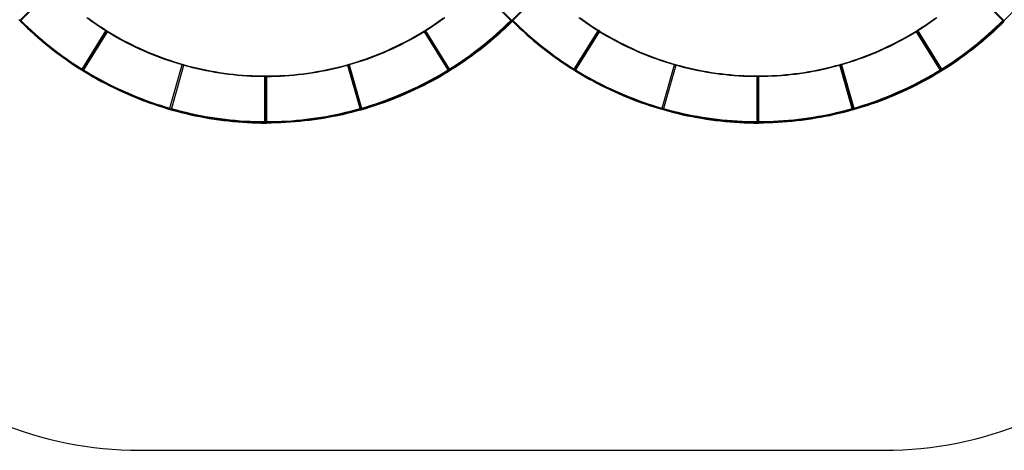
# Model space of a CAD drawing. Units: millimetres. Extents: x -5426 to 416648, y -3372 to 7240.
# Drawn here: x -2702 to 2603, y 150 to 2469 of the extents above; entities that cross this region are included whole.
import ezdxf

# ---------------------------------------------------------------- set-up
doc = ezdxf.new("R2010")
doc.units = ezdxf.units.MM
doc.layers.add('Opvangzone', color=7, linetype='Continuous', true_color=0x00a19a)
doc.layers.add('Toestel 2D', color=7, linetype='Continuous', lineweight=20)

# ---------------------------------------------------------------- blocks, each defined once
blk = doc.blocks.new('2223_')
at = {"color": 7, "linetype": 'Continuous', "lineweight": 25}
for p, q in [((10794, 21719.6), (10794, 21725.7)), ((10798, 21716.1), (10794, 21720)), ((10794, 21720), (10794, 21719.9)), ((10794, 21720), (11095.6, 21720)), ((10794, 21719.6), (10794, 21719.1)), ((10794, 21719.1), (10794, 21718.2)), ((10794, 21719.1), (10794, 21719.1)), ((10794, 21718.2), (10794, 21718.2)), ((10794, 21715.1), (10794, 21715.1)), ((10794, 21710.7), (10794, 21710.4)), ((10794, 21710.4), (10794, 21710.4)), ((11091.6, 21716), (10798, 21716.1)), ((10843.6, 21291.5), (11087, 21348.7)), ((11087.2, 21348.7), (10843.6, 21291.5)), ((10846.6, 21296.4), (11082.4, 21351.7)), ((11084, 21343.9), (10848.4, 21288.6)), ((11087.2, 21348.7), (11082.4, 21351.7)), ((11084, 21343.9), (11087, 21348.7)), ((11087.1, 21348.1), (11087.2, 21348.1)), ((11087.2, 21348.7), (11087.2, 21348.1)), ((10846.6, 21296.4), (10843.6, 21291.5)), ((10843.6, 21291.5), (10848.4, 21288.6)), ((10843.6, 21291.5), (10843.6, 21291)), ((11032.3, 20813.5), (11243.7, 20931.2)), ((11247.6, 20924.3), (11036.1, 20806.6)), ((11243.7, 20931.2), (11249.2, 20929.6)), ((11247.6, 20924.3), (11249.1, 20929.6)), ((11249.2, 20929.6), (11249.2, 20929.6)), ((11249.2, 20929.6), (11249.2, 20929.6)), ((11253.1, 20922.9), (11253.1, 20922.7)), ((11030.7, 20808.1), (11036.1, 20806.6)), ((11030.7, 20808.1), (11030.7, 20807.6)), ((11030.7, 20808.1), (11030.7, 20808.1)), ((11030.8, 20808.1), (11032.3, 20813.5)), ((11343.1, 20400.1), (11514.2, 20571.2)), ((11343.1, 20394.3), (11519.9, 20571.1)), ((11519.9, 20565.5), (11348.8, 20394.4)), ((11514.2, 20571.2), (11519.9, 20571.1)), ((11519.9, 20565.5), (11519.9, 20571.1)), ((11327.1, 20410), (11343.1, 20393.8)), ((11343, 20389.2), (11345.3, 20391.6)), ((11343, 20389.3), (11345.3, 20391.6)), ((11343, 20389.2), (11343, 20389.3)), ((11343.1, 20394.3), (11343.1, 20400.1)), ((11343.1, 20394.3), (11348.8, 20394.4)), ((11343.1, 20394.3), (11343.1, 20393.8)), ((11343.1, 20393.8), (11343.1, 20393.8)), ((11343.1, 20393.7), (11343.1, 20393.8)), ((11343.1, 20393.7), (11343.1, 20393.7)), ((11343.3, 20388.9), (11345.6, 20391.2)), ((11343.3, 20388.9), (11343.3, 20388.9)), ((11755.4, 20087.4), (11873.1, 20298.9)), ((11756.9, 20081.9), (11878.5, 20300.4)), ((11880.1, 20295), (11762.3, 20083.6)), ((11873.1, 20298.9), (11878.5, 20300.4)), ((11880.1, 20295), (11878.5, 20300.4)), ((12237.5, 19899.7), (12292.8, 20135.3)), ((12240.4, 19894.8), (12297.6, 20138.4)), ((12297.6, 20138.2), (12240.4, 19894.8)), ((12300.6, 20133.6), (12245.3, 19897.9)), ((12292.8, 20135.3), (12297.6, 20138.2)), ((12297.6, 20138.4), (12300.6, 20133.6)), ((12665, 19849.3), (12665, 20142.8)), ((12669, 20146.8), (12669, 19845.2)), ((11756.9, 20081.9), (11755.4, 20087.4)), ((11756.9, 20081.9), (11762.3, 20083.6)), ((11756.9, 20081.9), (11756.9, 20081.4)), ((12240.4, 19894.8), (12237.5, 19899.7)), ((12240.4, 19894.8), (12245.3, 19897.9)), ((12240.4, 19894.3), (12240.4, 19894.8)), ((12661.8, 19842.9), (12647.4, 19844.7)), ((12665.1, 19844.7), (12664.6, 19844.6)), ((12664.6, 19844.6), (12664.6, 19844.7)), ((12664.8, 19844.6), (12664.8, 19842.6)), ((12664.8, 19842.6), (12665, 19844.6)), ((12665, 19849.3), (12669, 19845.2)), ((12667.6, 19843), (12667.6, 19844.7)), ((12667.6, 19843), (12667.6, 19842.9)), ((12673, 19841.3), (12669, 19845.3)), ((12669, 19845.3), (12970.6, 19845.3)), ((12669, 19845.1), (12669, 19845.2)), ((12669, 19844.8), (12669, 19845.1)), ((12669, 19844.8), (12669, 19844.4)), ((12669, 19844.4), (12669, 19843.4)), ((12669, 19844.4), (12669, 19844.4)), ((12669, 19843.4), (12669, 19843.4)), ((12966.6, 19841.3), (12673, 19841.3)), ((12664.6, 19839.9), (12664.6, 19840)), ((12669, 19840.4), (12669, 19840.3)), ((12669, 19836), (12669, 19835.7)), ((12669, 19835.7), (12669, 19835.7)), ((12962.2, 19474), (12718.6, 19416.8)), ((12718.6, 19416.8), (12962, 19473.9)), ((12721.6, 19421.7), (12957.4, 19477)), ((12959, 19469.2), (12723.4, 19413.9)), ((12962.2, 19474), (12957.4, 19477)), ((12959, 19469.2), (12962, 19473.9)), ((12962.1, 19473.4), (12962.2, 19473.4)), ((12962.2, 19474), (12962.2, 19473.4)), ((12907.3, 18938.8), (13118.7, 19056.5)), ((13122.6, 19049.6), (12911.1, 18931.9)), ((13118.7, 19056.5), (13124.2, 19054.9)), ((13122.6, 19049.6), (13124.1, 19054.9)), ((13124.2, 19054.9), (13124.2, 19054.9)), ((13124.2, 19054.9), (13124.2, 19054.9)), ((12905.7, 18933.4), (12907.3, 18938.8)), ((12905.7, 18933.4), (12911.1, 18931.9)), ((12905.7, 18933.4), (12905.7, 18932.8)), ((12905.7, 18933.4), (12905.7, 18933.4)), ((13218.1, 18525.3), (13389.2, 18696.4)), ((13394.9, 18696.3), (13218.1, 18519.6)), ((13394.9, 18690.8), (13223.7, 18519.7)), ((13389.2, 18696.4), (13394.9, 18696.3)), ((13394.9, 18690.8), (13394.9, 18696.3)), ((13202.1, 18535.3), (13218.1, 18519)), ((13217.9, 18514.5), (13220.3, 18516.8)), ((13217.9, 18514.5), (13220.3, 18516.8)), ((13217.9, 18514.5), (13217.9, 18514.5)), ((13218.1, 18519.6), (13218.1, 18525.3)), ((13218.1, 18519.6), (13223.7, 18519.7)), ((13218.1, 18519.6), (13218.1, 18519.1)), ((13218.1, 18519), (13218.1, 18519)), ((13218.1, 18519), (13218.1, 18519)), ((13218.1, 18519), (13218.1, 18519)), ((13218.3, 18514.2), (13220.6, 18516.5)), ((13218.3, 18514.2), (13218.3, 18514.1)), ((13630.3, 18212.7), (13748, 18424.1)), ((13631.9, 18207.2), (13753.5, 18425.6)), ((13755, 18420.2), (13637.3, 18208.8)), ((13748, 18424.1), (13753.5, 18425.6)), ((13755, 18420.2), (13753.5, 18425.6)), ((14112.4, 18024.9), (14167.7, 18260.5)), ((14115.4, 18020.1), (14172.6, 18263.6)), ((14172.6, 18263.4), (14115.4, 18020.1)), ((14175.6, 18258.9), (14120.2, 18023.1)), ((14167.7, 18260.5), (14172.6, 18263.4)), ((14172.6, 18263.6), (14175.6, 18258.9)), ((14200.3, 18258), (14197.2, 18258)), ((14539.9, 17974.5), (14539.9, 18268.1)), ((14543.9, 18272), (14543.9, 17970.4)), ((13631.9, 18207.2), (13630.3, 18212.7)), ((14115.4, 18020.1), (14112.4, 18024.9)), ((14115.4, 18020.1), (14120.2, 18023.1)), ((14115.4, 18019.5), (14115.4, 18020.1)), ((14543.9, 17969.6), (15043.9, 17969.6))]:
    blk.add_line(p, q, dxfattribs=at)
at = {"color": 8, "linetype": 'Continuous', "lineweight": 25}
blk.add_line((11253.1, 20922.9), (11253, 20922.9), dxfattribs=at)
at = {"color": 7, "linetype": 'Continuous', "lineweight": 25, "flags": 128}
for points in [[(10843.6, 21291.5), (10837.6, 21317.9), (10832, 21344.3), (10826.8, 21370.8), (10821.9, 21397.4), (10817.5, 21424), (10813.4, 21450.7), (10809.7, 21477.5), (10806.4, 21504.3), (10803.5, 21531.2), (10801, 21558.1), (10798.8, 21585), (10797.1, 21612), (10795.7, 21639), (10794.8, 21666), (10794.2, 21693), (10794, 21720)], [(10794, 21719.1), (10794.2, 21692.4), (10794.8, 21665.4), (10795.7, 21638.4), (10797.1, 21611.4), (10798.8, 21584.5), (10801, 21557.5), (10803.5, 21530.6), (10806.4, 21503.8), (10809.7, 21477), (10813.4, 21450.2), (10817.5, 21423.5), (10821.9, 21396.8), (10826.8, 21370.3), (10832, 21343.8), (10837.6, 21317.3), (10843.6, 21291)], [(10794, 21715.1), (10794.2, 21689.4), (10794.8, 21663.6), (10795.8, 21637.9), (10797.1, 21612.1), (10798.7, 21586.4), (10800.7, 21560.8), (10803.1, 21535.1), (10805.8, 21509.5), (10808.8, 21483.9), (10812.2, 21458.4), (10816, 21432.9), (10820.1, 21407.5), (10824.6, 21382.1), (10829.4, 21356.8), (10834.5, 21331.6), (10840, 21306.4), (10845.9, 21281.3), (10852.1, 21256.3), (10858.6, 21231.4), (10865.5, 21206.6), (10872.7, 21181.9), (10880.3, 21157.3), (10888.1, 21132.7), (10896.4, 21108.3), (10904.9, 21084), (10913.8, 21059.9), (10923.1, 21035.8), (10932.6, 21011.9), (10942.5, 20988.1), (10952.7, 20964.5), (10963.3, 20941), (10974.1, 20917.6), (10985.3, 20894.4), (10996.8, 20871.4), (11008.6, 20848.5), (11020.7, 20825.7), (11030.7, 20807.5)], [(10794, 21715.1), (10794.2, 21689.3), (10794.8, 21663.6), (10795.8, 21637.8), (10797.1, 21612.1), (10798.7, 21586.4), (10800.7, 21560.7), (10803.1, 21535.1), (10805.8, 21509.5), (10808.8, 21483.9), (10812.2, 21458.4), (10816, 21432.9), (10820.1, 21407.4), (10824.6, 21382.1), (10829.4, 21356.8), (10834.5, 21331.5), (10840, 21306.4), (10845.9, 21281.3), (10852.1, 21256.3), (10858.6, 21231.4), (10865.5, 21206.6), (10872.7, 21181.8), (10880.3, 21157.2), (10888.1, 21132.7), (10896.4, 21108.3), (10904.9, 21084), (10913.8, 21059.8), (10923.1, 21035.8), (10932.6, 21011.9), (10942.5, 20988.1), (10952.7, 20964.4), (10963.3, 20940.9), (10974.1, 20917.6), (10985.3, 20894.4), (10996.8, 20871.3), (11008.6, 20848.4), (11020.7, 20825.7), (11033.1, 20803.1), (11045.9, 20780.8), (11058.9, 20758.5), (11072.3, 20736.5), (11085.9, 20714.7), (11099.9, 20693), (11114.1, 20671.6), (11128.7, 20650.3), (11143.5, 20629.3), (11158.6, 20608.4), (11174.1, 20587.8), (11189.7, 20567.3), (11205.7, 20547.1), (11222, 20527.1), (11238.5, 20507.4), (11255.3, 20487.8), (11272.3, 20468.5), (11289.6, 20449.5), (11307.2, 20430.6), (11325, 20412.1), (11343.1, 20393.7)], [(10794, 21710.4), (10794.2, 21684.7), (10794.8, 21658.9), (10795.8, 21633.2), (10797.1, 21607.5), (10798.7, 21581.8), (10800.7, 21556.1), (10803.1, 21530.5), (10805.8, 21504.9), (10808.8, 21479.3), (10812.2, 21453.8), (10816, 21428.3), (10820.1, 21402.9), (10824.6, 21377.5), (10829.4, 21352.2), (10834.5, 21327), (10840, 21301.8), (10845.9, 21276.7), (10852.1, 21251.7), (10858.6, 21226.8), (10865.5, 21202), (10872.7, 21177.3), (10880.2, 21152.7), (10888.1, 21128.1), (10896.3, 21103.7), (10904.9, 21079.5), (10913.8, 21055.3), (10923, 21031.2), (10932.6, 21007.3), (10942.5, 20983.6), (10952.7, 20959.9), (10963.2, 20936.4), (10974, 20913.1), (10985.2, 20889.9), (10996.7, 20866.8), (11008.5, 20843.9), (11020.6, 20821.2), (11033.1, 20798.6), (11045.8, 20776.3), (11058.8, 20754.1), (11072.2, 20732), (11085.8, 20710.2), (11099.8, 20688.5), (11114, 20667.1), (11128.6, 20645.8), (11143.4, 20624.8), (11158.5, 20603.9), (11173.9, 20583.3), (11189.6, 20562.9), (11205.6, 20542.7), (11221.8, 20522.7), (11238.3, 20502.9), (11255.1, 20483.4), (11272.2, 20464.1), (11289.5, 20445), (11307, 20426.2), (11324.9, 20407.6), (11343, 20389.3)], [(10794, 21710.4), (10794.2, 21684.6), (10794.8, 21658.9), (10795.8, 21633.2), (10797.1, 21607.4), (10798.7, 21581.7), (10800.7, 21556.1), (10803.1, 21530.4), (10805.8, 21504.8), (10808.8, 21479.2), (10812.2, 21453.7), (10816, 21428.2), (10820.1, 21402.8), (10824.6, 21377.5), (10829.4, 21352.2), (10834.5, 21326.9), (10840, 21301.8), (10845.9, 21276.7), (10852.1, 21251.7), (10858.6, 21226.8), (10865.5, 21202), (10872.7, 21177.2), (10880.2, 21152.6), (10888.1, 21128.1), (10896.3, 21103.7), (10904.9, 21079.4), (10913.8, 21055.2), (10923, 21031.2), (10932.6, 21007.3), (10942.5, 20983.5), (10952.7, 20959.9), (10963.2, 20936.4), (10974, 20913), (10985.2, 20889.8), (10996.7, 20866.8), (11008.5, 20843.9), (11020.6, 20821.1), (11033.1, 20798.6), (11045.8, 20776.2), (11058.8, 20754), (11072.2, 20732), (11085.8, 20710.1), (11099.8, 20688.5), (11114, 20667), (11128.6, 20645.8), (11143.4, 20624.7), (11158.5, 20603.9), (11173.9, 20583.2), (11189.6, 20562.8), (11205.6, 20542.6), (11221.8, 20522.6), (11238.3, 20502.9), (11255.1, 20483.3), (11272.2, 20464), (11289.5, 20445), (11307, 20426.1), (11324.9, 20407.5), (11343, 20389.2)], [(10798, 21716.1), (10798.2, 21689.6), (10798.8, 21663.1), (10799.8, 21636.7), (10801.2, 21610.3), (10802.9, 21583.9), (10805.1, 21557.5), (10807.5, 21531.2), (10810.4, 21504.8), (10813.6, 21478.6), (10817.2, 21452.4), (10821.2, 21426.2), (10825.5, 21400.1), (10830.2, 21374.1), (10835.3, 21348.1), (10840.8, 21322.2), (10846.6, 21296.4)], [(11082.4, 21351.7), (11078.9, 21366.9), (11075.6, 21382.1), (11072.5, 21397.4), (11069.5, 21412.7), (11066.6, 21428), (11063.9, 21443.3), (11061.4, 21458.7), (11058.9, 21474.1)], [(11063.6, 21470), (11066, 21454.8), (11068.6, 21439.5), (11071.4, 21424.3), (11074.2, 21409.1), (11077.2, 21394), (11080.4, 21378.9), (11083.7, 21363.8), (11087.2, 21348.7)], [(11243.7, 20931.2), (11232, 20952.9), (11220.5, 20974.7), (11209.4, 20996.8), (11198.6, 21018.9), (11188.2, 21041.3), (11178.1, 21063.8), (11168.3, 21086.4), (11158.9, 21109.2), (11149.8, 21132.1), (11141.1, 21155.2), (11132.7, 21178.4), (11124.7, 21201.7), (11117, 21225.1), (11109.7, 21248.7), (11102.7, 21272.3), (11096.1, 21296.1), (11089.9, 21320), (11084, 21343.9)], [(11087, 21348.7), (11092.9, 21324.3), (11099.2, 21300.1), (11105.8, 21275.9), (11112.9, 21251.9), (11120.3, 21228), (11128, 21204.2), (11136.2, 21180.5), (11144.7, 21156.9), (11153.5, 21133.5), (11162.7, 21110.2), (11172.3, 21087.1), (11182.2, 21064.1), (11192.5, 21041.3), (11203.2, 21018.6), (11214.2, 20996.1), (11225.5, 20973.8), (11237.2, 20951.6), (11249.2, 20929.6)], [(11030.7, 20808), (11018.2, 20830.8), (11006.1, 20853.8), (10994.2, 20877), (10982.7, 20900.3), (10971.5, 20923.7), (10960.6, 20947.4), (10950, 20971.1), (10939.8, 20995), (10929.9, 21019.1), (10920.4, 21043.3), (10911.2, 21067.6), (10902.3, 21092), (10893.7, 21116.6), (10885.5, 21141.3), (10877.7, 21166.1), (10870.2, 21191), (10863, 21216), (10856.2, 21241.1), (10849.7, 21266.3), (10843.6, 21291.5)], [(10843.6, 21291), (10849.7, 21265.7), (10856.2, 21240.5), (10863, 21215.4), (10870.2, 21190.4), (10877.7, 21165.5), (10885.5, 21140.7), (10893.7, 21116.1), (10902.3, 21091.5), (10911.2, 21067.1), (10920.4, 21042.7), (10929.9, 21018.6), (10939.8, 20994.5), (10950, 20970.6), (10960.6, 20946.8), (10971.5, 20923.2), (10982.7, 20899.7), (10994.2, 20876.4), (11006.1, 20853.3), (11018.2, 20830.3), (11030.7, 20807.5)], [(10848.4, 21288.6), (10854.8, 21262.5), (10861.6, 21236.5), (10868.7, 21210.5), (10876.2, 21184.7), (10884.1, 21159), (10892.3, 21133.4), (10901, 21107.9), (10909.9, 21082.6), (10919.3, 21057.3), (10929, 21032.3), (10939.1, 21007.3), (10949.5, 20982.5), (10960.3, 20957.9), (10971.4, 20933.4), (10982.9, 20909.1), (10994.7, 20884.9), (11006.9, 20861), (11019.4, 20837.2), (11032.3, 20813.5)], [(11514.2, 20571.2), (11497, 20588.8), (11480, 20606.6), (11463.3, 20624.8), (11446.8, 20643.1), (11430.6, 20661.8), (11414.8, 20680.6), (11399.2, 20699.7), (11383.9, 20719.1), (11368.9, 20738.6), (11354.1, 20758.4), (11339.7, 20778.4), (11325.6, 20798.7), (11311.8, 20819.1), (11298.4, 20839.8), (11285.2, 20860.6), (11272.3, 20881.6), (11259.8, 20902.9), (11247.6, 20924.3)], [(11249.1, 20929.7), (11261.5, 20907.9), (11274.2, 20886.3), (11287.2, 20864.9), (11300.5, 20843.7), (11314.2, 20822.7), (11328.2, 20802), (11342.5, 20781.4), (11357.1, 20761.1), (11372, 20741), (11387.3, 20721.1), (11402.8, 20701.5), (11418.7, 20682.1), (11434.8, 20662.9), (11451.3, 20644.1), (11468, 20625.4), (11485, 20607), (11502.3, 20588.9), (11519.9, 20571.1)], [(11343.1, 20394.3), (11324.8, 20412.9), (11306.8, 20431.6), (11289.1, 20450.6), (11271.6, 20469.9), (11254.4, 20489.4), (11237.5, 20509.1), (11220.8, 20529.1), (11204.4, 20549.3), (11188.3, 20569.7), (11172.5, 20590.4), (11157, 20611.2), (11141.8, 20632.3), (11126.8, 20653.6), (11112.2, 20675.1), (11097.8, 20696.8), (11083.8, 20718.7), (11070.1, 20740.7), (11056.6, 20763), (11043.5, 20785.5), (11030.7, 20808.1)], [(11030.7, 20807.6), (11043.5, 20784.9), (11056.6, 20762.5), (11070.1, 20740.2), (11083.8, 20718.1), (11097.8, 20696.2), (11112.2, 20674.5), (11126.8, 20653), (11141.8, 20631.8), (11157, 20610.7), (11172.5, 20589.8), (11188.3, 20569.2), (11204.4, 20548.8), (11220.8, 20528.6), (11237.5, 20508.6), (11254.4, 20488.8), (11271.6, 20469.3), (11289.1, 20450.1), (11306.8, 20431.1), (11324.8, 20412.3), (11343.1, 20393.8)], [(11036.1, 20806.6), (11049.4, 20783.2), (11063.1, 20760.1), (11077, 20737.1), (11091.3, 20714.3), (11106, 20691.7), (11120.9, 20669.4), (11136.2, 20647.2), (11151.8, 20625.3), (11167.7, 20603.6), (11183.9, 20582.1), (11200.4, 20560.9), (11217.2, 20539.9), (11234.3, 20519.2), (11251.7, 20498.7), (11269.4, 20478.4), (11287.4, 20458.4), (11305.7, 20438.7), (11324.3, 20419.3), (11343.1, 20400.1)], [(11519.9, 20571.1), (11537.7, 20553.5), (11555.8, 20536.2), (11574.2, 20519.2), (11592.9, 20502.5), (11611.8, 20486), (11630.9, 20469.9), (11650.3, 20454.1), (11669.9, 20438.5), (11689.8, 20423.3), (11709.9, 20408.3), (11730.2, 20393.7), (11750.8, 20379.4), (11771.6, 20365.4), (11792.5, 20351.7), (11813.7, 20338.4), (11835.1, 20325.4), (11856.7, 20312.7), (11878.5, 20300.4)], [(11873.1, 20298.9), (11851.6, 20311.1), (11830.4, 20323.6), (11809.4, 20336.5), (11788.5, 20349.6), (11767.9, 20363.1), (11747.4, 20376.9), (11727.2, 20391), (11707.2, 20405.4), (11687.4, 20420.1), (11667.8, 20435.1), (11648.5, 20450.4), (11629.4, 20466), (11610.5, 20481.9), (11591.9, 20498.1), (11573.5, 20514.5), (11555.4, 20531.2), (11537.5, 20548.2), (11519.9, 20565.5)], [(11756.9, 20081.9), (11734.3, 20094.8), (11711.8, 20107.9), (11689.5, 20121.3), (11667.5, 20135), (11645.6, 20149.1), (11623.9, 20163.4), (11602.4, 20178.1), (11581.1, 20193), (11560, 20208.2), (11539.2, 20223.8), (11518.5, 20239.6), (11498.1, 20255.7), (11477.9, 20272.1), (11457.9, 20288.7), (11438.2, 20305.7), (11418.7, 20322.9), (11399.4, 20340.3), (11380.4, 20358.1), (11361.6, 20376.1), (11343.1, 20394.3)], [(12664.6, 19844.7), (12638.9, 19844.9), (12613.1, 19845.5), (12587.4, 19846.4), (12561.6, 19847.7), (12535.9, 19849.4), (12510.3, 19851.4), (12484.6, 19853.7), (12459, 19856.4), (12433.4, 19859.5), (12407.9, 19862.9), (12382.4, 19866.7), (12357, 19870.8), (12331.6, 19875.2), (12306.3, 19880.1), (12281.1, 19885.2), (12255.9, 19890.7), (12230.8, 19896.6), (12205.8, 19902.7), (12180.9, 19909.3), (12156.1, 19916.2), (12131.3, 19923.4), (12106.7, 19930.9), (12082.2, 19938.8), (12057.8, 19947), (12033.5, 19955.6), (12009.3, 19964.5), (11985.3, 19973.7), (11961.3, 19983.3), (11937.5, 19993.2), (11913.9, 20003.4), (11890.4, 20013.9), (11867, 20024.8), (11843.8, 20036), (11820.8, 20047.4), (11797.9, 20059.3), (11775.1, 20071.4), (11752.6, 20083.8), (11730.2, 20096.5), (11708, 20109.6), (11686, 20122.9), (11664.1, 20136.6), (11642.5, 20150.6), (11621, 20164.8), (11599.8, 20179.3), (11578.7, 20194.2), (11557.8, 20209.3), (11537.2, 20224.7), (11516.8, 20240.4), (11496.6, 20256.4), (11476.6, 20272.6), (11456.8, 20289.1), (11437.3, 20305.9), (11418, 20323), (11398.9, 20340.3), (11380.1, 20357.8), (11361.5, 20375.7), (11343.1, 20393.8)], [(11343.1, 20393.8), (11361.6, 20375.5), (11380.4, 20357.5), (11399.4, 20339.8), (11418.7, 20322.3), (11438.2, 20305.1), (11457.9, 20288.2), (11477.9, 20271.5), (11498.1, 20255.1), (11518.5, 20239), (11539.2, 20223.2), (11560, 20207.7), (11581.1, 20192.5), (11602.4, 20177.5), (11623.9, 20162.9), (11645.6, 20148.5), (11667.5, 20134.5), (11689.5, 20120.8), (11711.8, 20107.3), (11734.3, 20094.2), (11756.9, 20081.4)], [(12664.6, 19844.6), (12638.9, 19844.8), (12613.1, 19845.4), (12587.4, 19846.4), (12561.6, 19847.7), (12535.9, 19849.3), (12510.3, 19851.3), (12484.6, 19853.7), (12459, 19856.4), (12433.4, 19859.5), (12407.9, 19862.9), (12382.4, 19866.6), (12357, 19870.7), (12331.6, 19875.2), (12306.3, 19880), (12281.1, 19885.2), (12255.9, 19890.7), (12230.8, 19896.5), (12205.8, 19902.7), (12180.9, 19909.2), (12156.1, 19916.1), (12131.3, 19923.3), (12106.7, 19930.9), (12082.2, 19938.8), (12057.8, 19947), (12033.5, 19955.6), (12009.3, 19964.5), (11985.3, 19973.7), (11961.3, 19983.2), (11937.5, 19993.1), (11913.9, 20003.3), (11890.4, 20013.9), (11867, 20024.7), (11843.8, 20035.9), (11820.8, 20047.4), (11797.9, 20059.2), (11775.1, 20071.3), (11752.6, 20083.8), (11730.2, 20096.5), (11708, 20109.6), (11686, 20122.9), (11664.1, 20136.6), (11642.5, 20150.5), (11621, 20164.8), (11599.8, 20179.3), (11578.7, 20194.1), (11557.8, 20209.3), (11537.2, 20224.7), (11516.8, 20240.3), (11496.6, 20256.3), (11476.6, 20272.6), (11456.8, 20289.1), (11437.3, 20305.9), (11418, 20322.9), (11398.9, 20340.2), (11380.1, 20357.8), (11361.5, 20375.6), (11343.1, 20393.7)], [(12664.6, 19840), (12638.9, 19840.2), (12613.1, 19840.8), (12587.4, 19841.7), (12561.7, 19843), (12536, 19844.7), (12510.3, 19846.7), (12484.6, 19849), (12459, 19851.8), (12433.5, 19854.8), (12407.9, 19858.2), (12382.4, 19862), (12357, 19866.1), (12331.7, 19870.6), (12306.4, 19875.4), (12281.1, 19880.5), (12256, 19886), (12230.9, 19891.9), (12205.9, 19898), (12181, 19904.6), (12156.1, 19911.5), (12131.4, 19918.7), (12106.8, 19926.2), (12082.3, 19934.1), (12057.9, 19942.3), (12033.6, 19950.9), (12009.4, 19959.8), (11985.4, 19969), (11961.4, 19978.6), (11937.7, 19988.4), (11914, 19998.6), (11890.5, 20009.2), (11867.2, 20020), (11844, 20031.2), (11820.9, 20042.7), (11798, 20054.5), (11775.3, 20066.6), (11752.7, 20079), (11730.3, 20091.8), (11708.1, 20104.8), (11686.1, 20118.2), (11664.3, 20131.8), (11642.6, 20145.8), (11621.2, 20160), (11599.9, 20174.6), (11578.9, 20189.4), (11558, 20204.5), (11537.4, 20219.9), (11516.9, 20235.6), (11496.7, 20251.5), (11476.7, 20267.8), (11457, 20284.3), (11437.4, 20301.1), (11418.1, 20318.1), (11399.1, 20335.4), (11380.2, 20353), (11361.6, 20370.8), (11343.3, 20388.9)], [(12664.6, 19839.9), (12638.9, 19840.2), (12613.1, 19840.8), (12587.4, 19841.7), (12561.7, 19843), (12536, 19844.6), (12510.3, 19846.6), (12484.6, 19849), (12459, 19851.7), (12433.5, 19854.8), (12407.9, 19858.2), (12382.4, 19861.9), (12357, 19866), (12331.7, 19870.5), (12306.4, 19875.3), (12281.1, 19880.5), (12256, 19886), (12230.9, 19891.8), (12205.9, 19898), (12181, 19904.5), (12156.1, 19911.4), (12131.4, 19918.6), (12106.8, 19926.2), (12082.3, 19934.1), (12057.9, 19942.3), (12033.6, 19950.8), (12009.4, 19959.7), (11985.4, 19969), (11961.4, 19978.5), (11937.7, 19988.4), (11914, 19998.6), (11890.5, 20009.1), (11867.2, 20020), (11844, 20031.2), (11820.9, 20042.6), (11798, 20054.5), (11775.3, 20066.6), (11752.7, 20079), (11730.3, 20091.7), (11708.1, 20104.8), (11686.1, 20118.1), (11664.3, 20131.8), (11642.6, 20145.7), (11621.2, 20160), (11599.9, 20174.5), (11578.9, 20189.3), (11558, 20204.4), (11537.4, 20219.8), (11516.9, 20235.5), (11496.7, 20251.5), (11476.7, 20267.7), (11457, 20284.2), (11437.4, 20301), (11418.1, 20318.1), (11399.1, 20335.4), (11380.2, 20352.9), (11361.6, 20370.8), (11343.3, 20388.9)], [(11348.8, 20394.4), (11368, 20375.6), (11387.4, 20357), (11407.2, 20338.7), (11427.1, 20320.7), (11447.4, 20303), (11467.9, 20285.6), (11488.6, 20268.5), (11509.6, 20251.7), (11530.9, 20235.2), (11552.3, 20219), (11574, 20203.1), (11595.9, 20187.5), (11618.1, 20172.2), (11640.4, 20157.3), (11663, 20142.6), (11685.8, 20128.4), (11708.8, 20114.4), (11732, 20100.8), (11755.4, 20087.4)], [(11878.5, 20300.4), (11900.5, 20288.3), (11922.6, 20276.7), (11945, 20265.3), (11967.5, 20254.4), (11990.2, 20243.7), (12013, 20233.4), (12036, 20223.5), (12059.1, 20213.9), (12082.4, 20204.7), (12105.8, 20195.8), (12129.4, 20187.4), (12153.1, 20179.2), (12176.9, 20171.5), (12200.8, 20164.1), (12224.9, 20157), (12249, 20150.4), (12273.2, 20144.1), (12297.6, 20138.2)], [(12292.8, 20135.3), (12268.8, 20141.1), (12245, 20147.4), (12221.2, 20154), (12197.5, 20160.9), (12174, 20168.2), (12150.5, 20175.9), (12127.2, 20183.9), (12104, 20192.3), (12081, 20201), (12058, 20210.1), (12035.2, 20219.5), (12012.6, 20229.3), (11990.1, 20239.4), (11967.8, 20249.8), (11945.6, 20260.6), (11923.6, 20271.7), (11901.7, 20283.2), (11880.1, 20295)], [(12297.6, 20138.4), (12312.7, 20134.9), (12327.8, 20131.6), (12342.9, 20128.4), (12358.1, 20125.4), (12373.2, 20122.5), (12388.5, 20119.8), (12403.7, 20117.2), (12419, 20114.8)], [(12423, 20110.2), (12407.6, 20112.6), (12392.2, 20115.2), (12376.9, 20117.9), (12361.6, 20120.7), (12346.3, 20123.7), (12331, 20126.9), (12315.8, 20130.2), (12300.6, 20133.6)], [(12240.4, 19894.8), (12215.2, 19900.9), (12190, 19907.4), (12164.9, 19914.2), (12139.9, 19921.4), (12115, 19928.9), (12090.2, 19936.8), (12065.5, 19945), (12040.9, 19953.5), (12016.5, 19962.4), (11992.2, 19971.6), (11968, 19981.1), (11943.9, 19991), (11920, 20001.3), (11896.2, 20011.8), (11872.6, 20022.7), (11849.2, 20033.9), (11825.8, 20045.4), (11802.7, 20057.3), (11779.7, 20069.5), (11756.9, 20081.9)], [(11756.9, 20081.4), (11779.7, 20068.9), (11802.7, 20056.7), (11825.8, 20044.9), (11849.2, 20033.3), (11872.6, 20022.1), (11896.2, 20011.3), (11920, 20000.7), (11943.9, 19990.5), (11968, 19980.6), (11992.2, 19971), (12016.5, 19961.8), (12040.9, 19952.9), (12065.5, 19944.4), (12090.2, 19936.2), (12115, 19928.3), (12139.9, 19920.8), (12164.9, 19913.7), (12190, 19906.9), (12215.2, 19900.4), (12240.4, 19894.3)], [(11762.3, 20083.6), (11786, 20070.7), (11809.8, 20058.2), (11833.8, 20046), (11857.9, 20034.2), (11882.2, 20022.7), (11906.7, 20011.5), (11931.4, 20000.8), (11956.1, 19990.3), (11981.1, 19980.3), (12006.2, 19970.6), (12031.4, 19961.2), (12056.7, 19952.2), (12082.2, 19943.6), (12107.8, 19935.4), (12133.5, 19927.5), (12159.4, 19920), (12185.3, 19912.8), (12211.3, 19906.1), (12237.5, 19899.7)], [(12669, 19845.2), (12641.9, 19845.4), (12614.9, 19846), (12587.9, 19847), (12560.9, 19848.3), (12534, 19850.1), (12507, 19852.2), (12480.1, 19854.7), (12453.3, 19857.6), (12426.4, 19860.9), (12399.7, 19864.6), (12373, 19868.7), (12346.3, 19873.2), (12319.7, 19878), (12293.2, 19883.2), (12266.8, 19888.8), (12240.4, 19894.8)], [(12669, 19844.7), (12641.9, 19844.8), (12614.9, 19845.4), (12587.9, 19846.4), (12560.9, 19847.8), (12534, 19849.5), (12507, 19851.7), (12480.1, 19854.2), (12453.3, 19857.1), (12426.4, 19860.4), (12399.7, 19864.1), (12373, 19868.2), (12346.3, 19872.6), (12319.7, 19877.5), (12293.2, 19882.7), (12266.8, 19888.3), (12240.4, 19894.3)], [(12245.3, 19897.9), (12271.1, 19892.1), (12297, 19886.6), (12322.9, 19881.5), (12349, 19876.8), (12375.1, 19872.5), (12401.2, 19868.5), (12427.5, 19864.9), (12453.7, 19861.7), (12480, 19858.8), (12506.4, 19856.3), (12532.8, 19854.2), (12559.2, 19852.5), (12585.6, 19851.1), (12612, 19850.1), (12638.5, 19849.5), (12665, 19849.3)], [(12718.6, 19416.8), (12712.6, 19443.1), (12707, 19469.6), (12701.8, 19496.1), (12696.9, 19522.7), (12692.5, 19549.3), (12688.4, 19576), (12684.7, 19602.8), (12681.4, 19629.6), (12678.5, 19656.5), (12676, 19683.4), (12673.8, 19710.3), (12672.1, 19737.3), (12670.7, 19764.2), (12669.8, 19791.2), (12669.2, 19818.2), (12669, 19845.3)], [(12669, 19844.4), (12669.2, 19817.7), (12669.8, 19790.7), (12670.7, 19763.7), (12672.1, 19736.7), (12673.8, 19709.7), (12676, 19682.8), (12678.5, 19655.9), (12681.4, 19629.1), (12684.7, 19602.2), (12688.4, 19575.5), (12692.5, 19548.8), (12696.9, 19522.1), (12701.8, 19495.5), (12707, 19469), (12712.6, 19442.6), (12718.6, 19416.3)], [(12673, 19841.3), (12673.2, 19814.9), (12673.9, 19788.4), (12674.8, 19762), (12676.2, 19735.5), (12677.9, 19709.1), (12680.1, 19682.8), (12682.5, 19656.4), (12685.4, 19630.1), (12688.6, 19603.9), (12692.2, 19577.6), (12696.2, 19551.5), (12700.5, 19525.4), (12705.2, 19499.3), (12710.3, 19473.4), (12715.8, 19447.5), (12721.6, 19421.7)], [(12669, 19840.4), (12669.2, 19814.6), (12669.8, 19788.9), (12670.8, 19763.1), (12672.1, 19737.4), (12673.7, 19711.7), (12675.7, 19686), (12678.1, 19660.4), (12680.8, 19634.8), (12683.8, 19609.2), (12687.2, 19583.7), (12691, 19558.2), (12695.1, 19532.8), (12699.6, 19507.4), (12704.4, 19482.1), (12709.5, 19456.9), (12715, 19431.7), (12720.9, 19406.6), (12727.1, 19381.6), (12733.6, 19356.7), (12740.5, 19331.9), (12747.7, 19307.2), (12755.3, 19282.5), (12763.1, 19258), (12771.4, 19233.6), (12779.9, 19209.3), (12788.8, 19185.1), (12798.1, 19161.1), (12807.6, 19137.2), (12817.5, 19113.4), (12827.7, 19089.7), (12838.2, 19066.2), (12849.1, 19042.9), (12860.3, 19019.7), (12871.8, 18996.6), (12883.6, 18973.7), (12895.7, 18951), (12905.7, 18932.8)], [(12669, 19840.3), (12669.2, 19814.6), (12669.8, 19788.8), (12670.8, 19763.1), (12672.1, 19737.4), (12673.7, 19711.7), (12675.7, 19686), (12678.1, 19660.3), (12680.8, 19634.7), (12683.8, 19609.2), (12687.2, 19583.6), (12691, 19558.1), (12695.1, 19532.7), (12699.6, 19507.4), (12704.4, 19482), (12709.5, 19456.8), (12715, 19431.7), (12720.9, 19406.6), (12727.1, 19381.6), (12733.6, 19356.7), (12740.5, 19331.8), (12747.7, 19307.1), (12755.3, 19282.5), (12763.1, 19258), (12771.4, 19233.6), (12779.9, 19209.3), (12788.8, 19185.1), (12798.1, 19161), (12807.6, 19137.1), (12817.5, 19113.3), (12827.7, 19089.7), (12838.2, 19066.2), (12849.1, 19042.8), (12860.3, 19019.6), (12871.8, 18996.6), (12883.6, 18973.7), (12895.7, 18951), (12908.1, 18928.4), (12920.9, 18906), (12933.9, 18883.8), (12947.3, 18861.8), (12960.9, 18839.9), (12974.9, 18818.3), (12989.1, 18796.8), (13003.7, 18775.6), (13018.5, 18754.5), (13033.6, 18733.7), (13049, 18713), (13064.7, 18692.6), (13080.7, 18672.4), (13096.9, 18652.4), (13113.5, 18632.6), (13130.2, 18613.1), (13147.3, 18593.8), (13164.6, 18574.7), (13182.2, 18555.9), (13200, 18537.3), (13218.1, 18519)], [(12669, 19835.7), (12669.2, 19810), (12669.8, 19784.2), (12670.8, 19758.5), (12672.1, 19732.8), (12673.7, 19707.1), (12675.7, 19681.4), (12678.1, 19655.7), (12680.8, 19630.1), (12683.8, 19604.6), (12687.2, 19579), (12691, 19553.6), (12695.1, 19528.1), (12699.6, 19502.8), (12704.4, 19477.5), (12709.5, 19452.2), (12715, 19427.1), (12720.9, 19402), (12727.1, 19377), (12733.6, 19352.1), (12740.5, 19327.3), (12747.7, 19302.6), (12755.2, 19277.9), (12763.1, 19253.4), (12771.3, 19229), (12779.9, 19204.7), (12788.8, 19180.6), (12798, 19156.5), (12807.6, 19132.6), (12817.4, 19108.8), (12827.7, 19085.2), (12838.2, 19061.7), (12849, 19038.3), (12860.2, 19015.1), (12871.7, 18992.1), (12883.5, 18969.2), (12895.6, 18946.5), (12908.1, 18923.9), (12920.8, 18901.5), (12933.8, 18879.3), (12947.2, 18857.3), (12960.8, 18835.5), (12974.8, 18813.8), (12989, 18792.4), (13003.6, 18771.1), (13018.4, 18750), (13033.5, 18729.2), (13048.9, 18708.6), (13064.6, 18688.1), (13080.6, 18667.9), (13096.8, 18647.9), (13113.3, 18628.2), (13130.1, 18608.6), (13147.1, 18589.3), (13164.4, 18570.3), (13182, 18551.4), (13199.9, 18532.9), (13217.9, 18514.5)], [(12669, 19835.7), (12669.2, 19809.9), (12669.8, 19784.2), (12670.8, 19758.4), (12672.1, 19732.7), (12673.7, 19707), (12675.7, 19681.3), (12678.1, 19655.7), (12680.8, 19630.1), (12683.8, 19604.5), (12687.2, 19579), (12691, 19553.5), (12695.1, 19528.1), (12699.6, 19502.7), (12704.4, 19477.4), (12709.5, 19452.2), (12715, 19427), (12720.9, 19402), (12727.1, 19377), (12733.6, 19352), (12740.5, 19327.2), (12747.7, 19302.5), (12755.2, 19277.9), (12763.1, 19253.4), (12771.3, 19229), (12779.9, 19204.7), (12788.8, 19180.5), (12798, 19156.5), (12807.6, 19132.6), (12817.4, 19108.8), (12827.7, 19085.1), (12838.2, 19061.6), (12849, 19038.3), (12860.2, 19015.1), (12871.7, 18992), (12883.5, 18969.1), (12895.6, 18946.4), (12908.1, 18923.9), (12920.8, 18901.5), (12933.8, 18879.3), (12947.2, 18857.3), (12960.8, 18835.4), (12974.8, 18813.8), (12989, 18792.3), (13003.6, 18771.1), (13018.4, 18750), (13033.5, 18729.2), (13048.9, 18708.5), (13064.6, 18688.1), (13080.6, 18667.9), (13096.8, 18647.9), (13113.3, 18628.1), (13130.1, 18608.6), (13147.1, 18589.3), (13164.4, 18570.2), (13182, 18551.4), (13199.9, 18532.8), (13217.9, 18514.5)], [(12957.4, 19477), (12953.9, 19492.2), (12950.6, 19507.4), (12947.5, 19522.7), (12944.5, 19537.9), (12941.6, 19553.3), (12938.9, 19568.6), (12936.4, 19584), (12933.9, 19599.3)], [(12938.6, 19595.3), (12941, 19580), (12943.6, 19564.8), (12946.4, 19549.6), (12949.2, 19534.4), (12952.2, 19519.2), (12955.4, 19504.1), (12958.7, 19489), (12962.2, 19474)], [(13118.7, 19056.5), (13106.9, 19078.2), (13095.5, 19100), (13084.4, 19122), (13073.6, 19144.2), (13063.1, 19166.5), (13053, 19189), (13043.3, 19211.7), (13033.9, 19234.5), (13024.8, 19257.4), (13016.1, 19280.5), (13007.7, 19303.6), (12999.7, 19327), (12992, 19350.4), (12984.7, 19373.9), (12977.7, 19397.6), (12971.1, 19421.4), (12964.9, 19445.2), (12959, 19469.2)], [(12962, 19473.9), (12967.9, 19449.6), (12974.2, 19425.3), (12980.8, 19401.2), (12987.9, 19377.2), (12995.3, 19353.2), (13003, 19329.4), (13011.2, 19305.8), (13019.7, 19282.2), (13028.5, 19258.8), (13037.7, 19235.5), (13047.3, 19212.4), (13057.2, 19189.4), (13067.5, 19166.5), (13078.2, 19143.9), (13089.1, 19121.4), (13100.5, 19099), (13112.1, 19076.9), (13124.2, 19054.9)], [(12905.7, 18933.3), (12893.2, 18956.1), (12881.1, 18979.1), (12869.2, 19002.2), (12857.7, 19025.6), (12846.5, 19049), (12835.6, 19072.6), (12825, 19096.4), (12814.8, 19120.3), (12804.9, 19144.4), (12795.4, 19168.6), (12786.1, 19192.9), (12777.3, 19217.3), (12768.7, 19241.9), (12760.5, 19266.6), (12752.7, 19291.3), (12745.2, 19316.2), (12738, 19341.2), (12731.2, 19366.3), (12724.7, 19391.5), (12718.6, 19416.8)], [(12718.6, 19416.3), (12724.7, 19391), (12731.2, 19365.8), (12738, 19340.7), (12745.2, 19315.7), (12752.7, 19290.8), (12760.5, 19266), (12768.7, 19241.3), (12777.3, 19216.8), (12786.1, 19192.3), (12795.4, 19168), (12804.9, 19143.8), (12814.8, 19119.8), (12825, 19095.9), (12835.6, 19072.1), (12846.5, 19048.5), (12857.7, 19025), (12869.2, 19001.7), (12881.1, 18978.6), (12893.2, 18955.6), (12905.7, 18932.8)], [(12723.4, 19413.9), (12729.8, 19387.8), (12736.6, 19361.7), (12743.7, 19335.8), (12751.2, 19310), (12759.1, 19284.3), (12767.3, 19258.7), (12776, 19233.2), (12784.9, 19207.8), (12794.3, 19182.6), (12804, 19157.5), (12814.1, 19132.6), (12824.5, 19107.8), (12835.3, 19083.2), (12846.4, 19058.7), (12857.9, 19034.4), (12869.7, 19010.2), (12881.9, 18986.2), (12894.4, 18962.4), (12907.3, 18938.8)], [(13389.2, 18696.4), (13372, 18714), (13355, 18731.9), (13338.2, 18750), (13321.8, 18768.4), (13305.6, 18787), (13289.7, 18805.9), (13274.2, 18825), (13258.9, 18844.3), (13243.8, 18863.9), (13229.1, 18883.7), (13214.7, 18903.7), (13200.6, 18923.9), (13186.8, 18944.4), (13173.3, 18965), (13160.2, 18985.9), (13147.3, 19006.9), (13134.8, 19028.1), (13122.6, 19049.6)], [(13124.1, 19054.9), (13136.5, 19033.2), (13149.2, 19011.6), (13162.2, 18990.2), (13175.5, 18969), (13189.2, 18948), (13203.2, 18927.2), (13217.5, 18906.7), (13232.1, 18886.3), (13247, 18866.2), (13262.3, 18846.4), (13277.8, 18826.7), (13293.7, 18807.4), (13309.8, 18788.2), (13326.3, 18769.3), (13343, 18750.7), (13360, 18732.3), (13377.3, 18714.2), (13394.9, 18696.3)], [(13218.1, 18519.6), (13199.8, 18538.1), (13181.8, 18556.9), (13164.1, 18575.9), (13146.6, 18595.2), (13129.4, 18614.7), (13112.5, 18634.4), (13095.8, 18654.4), (13079.4, 18674.6), (13063.3, 18695), (13047.5, 18715.6), (13032, 18736.5), (13016.7, 18757.6), (13001.8, 18778.9), (12987.2, 18800.3), (12972.8, 18822), (12958.8, 18843.9), (12945, 18866), (12931.6, 18888.3), (12918.5, 18910.7), (12905.7, 18933.4)], [(12905.7, 18932.8), (12918.5, 18910.2), (12931.6, 18887.7), (12945, 18865.5), (12958.8, 18843.4), (12972.8, 18821.5), (12987.2, 18799.8), (13001.8, 18778.3), (13016.7, 18757), (13032, 18735.9), (13047.5, 18715.1), (13063.3, 18694.4), (13079.4, 18674), (13095.8, 18653.8), (13112.5, 18633.8), (13129.4, 18614.1), (13146.6, 18594.6), (13164.1, 18575.4), (13181.8, 18556.3), (13199.8, 18537.6), (13218.1, 18519.1)], [(12911.1, 18931.9), (12924.4, 18908.5), (12938.1, 18885.3), (12952, 18862.3), (12966.3, 18839.6), (12980.9, 18817), (12995.9, 18794.6), (13011.2, 18772.5), (13026.7, 18750.6), (13042.6, 18728.9), (13058.8, 18707.4), (13075.4, 18686.2), (13092.2, 18665.2), (13109.3, 18644.4), (13126.7, 18623.9), (13144.4, 18603.7), (13162.4, 18583.7), (13180.7, 18564), (13199.2, 18544.5), (13218.1, 18525.3)], [(13394.9, 18696.3), (13412.7, 18678.8), (13430.8, 18661.5), (13449.2, 18644.5), (13467.8, 18627.7), (13486.7, 18611.3), (13505.9, 18595.2), (13525.3, 18579.3), (13544.9, 18563.8), (13564.8, 18548.5), (13584.9, 18533.6), (13605.2, 18519), (13625.8, 18504.7), (13646.5, 18490.7), (13667.5, 18477), (13688.7, 18463.7), (13710.1, 18450.6), (13731.7, 18438), (13753.5, 18425.6)], [(13748, 18424.1), (13726.6, 18436.3), (13705.4, 18448.9), (13684.3, 18461.7), (13663.5, 18474.9), (13642.8, 18488.4), (13622.4, 18502.2), (13602.2, 18516.3), (13582.2, 18530.7), (13562.4, 18545.4), (13542.8, 18560.4), (13523.5, 18575.7), (13504.3, 18591.3), (13485.5, 18607.2), (13466.9, 18623.3), (13448.5, 18639.8), (13430.4, 18656.5), (13412.5, 18673.5), (13394.9, 18690.8)], [(13631.9, 18207.2), (13609.2, 18220), (13586.8, 18233.1), (13564.5, 18246.6), (13542.4, 18260.3), (13520.5, 18274.3), (13498.8, 18288.7), (13477.4, 18303.3), (13456.1, 18318.3), (13435, 18333.5), (13414.1, 18349), (13393.5, 18364.8), (13373.1, 18380.9), (13352.9, 18397.3), (13332.9, 18414), (13313.1, 18430.9), (13293.6, 18448.1), (13274.4, 18465.6), (13255.4, 18483.3), (13236.6, 18501.3), (13218.1, 18519.6)], [(13218.1, 18519.1), (13236.6, 18500.8), (13255.4, 18482.8), (13274.4, 18465), (13293.6, 18447.6), (13313.1, 18430.4), (13332.9, 18413.4), (13352.9, 18396.8), (13373.1, 18380.4), (13393.5, 18364.3), (13414.1, 18348.5), (13435, 18333), (13456.1, 18317.7), (13477.4, 18302.8), (13498.8, 18288.1), (13520.5, 18273.8), (13542.4, 18259.7), (13564.5, 18246), (13586.8, 18232.6), (13609.2, 18219.5), (13631.9, 18206.7)], [(14539.6, 17969.9), (14513.8, 17970.1), (14488.1, 17970.7), (14462.3, 17971.7), (14436.6, 17973), (14410.9, 17974.6), (14385.2, 17976.6), (14359.6, 17979), (14334, 17981.7), (14308.4, 17984.7), (14282.8, 17988.2), (14257.4, 17991.9), (14231.9, 17996), (14206.6, 18000.5), (14181.3, 18005.3), (14156, 18010.5), (14130.9, 18016), (14105.8, 18021.8), (14080.8, 18028), (14055.9, 18034.5), (14031, 18041.4), (14006.3, 18048.6), (13981.7, 18056.2), (13957.2, 18064.1), (13932.7, 18072.3), (13908.4, 18080.9), (13884.3, 18089.8), (13860.2, 18099), (13836.3, 18108.5), (13812.5, 18118.4), (13788.9, 18128.6), (13765.4, 18139.2), (13742, 18150), (13718.8, 18161.2), (13695.7, 18172.7), (13672.9, 18184.5), (13650.1, 18196.6), (13627.6, 18209.1), (13605.2, 18221.8), (13583, 18234.9), (13560.9, 18248.2), (13539.1, 18261.9), (13517.4, 18275.8), (13496, 18290.1), (13474.7, 18304.6), (13453.7, 18319.4), (13432.8, 18334.6), (13412.2, 18350), (13391.7, 18365.6), (13371.5, 18381.6), (13351.5, 18397.9), (13331.8, 18414.4), (13312.2, 18431.2), (13292.9, 18448.2), (13273.9, 18465.5), (13255, 18483.1), (13236.4, 18500.9), (13218.1, 18519)], [(14539.6, 17969.8), (14513.8, 17970.1), (14488.1, 17970.7), (14462.3, 17971.6), (14436.6, 17972.9), (14410.9, 17974.6), (14385.2, 17976.6), (14359.6, 17978.9), (14334, 17981.6), (14308.4, 17984.7), (14282.8, 17988.1), (14257.4, 17991.9), (14231.9, 17996), (14206.6, 18000.4), (14181.3, 18005.3), (14156, 18010.4), (14130.9, 18015.9), (14105.8, 18021.8), (14080.8, 18028), (14055.9, 18034.5), (14031, 18041.4), (14006.3, 18048.6), (13981.7, 18056.1), (13957.2, 18064), (13932.7, 18072.3), (13908.4, 18080.8), (13884.3, 18089.7), (13860.2, 18098.9), (13836.3, 18108.5), (13812.5, 18118.4), (13788.9, 18128.6), (13765.4, 18139.1), (13742, 18150), (13718.8, 18161.2), (13695.7, 18172.7), (13672.9, 18184.5), (13650.1, 18196.6), (13627.6, 18209), (13605.2, 18221.8), (13583, 18234.8), (13560.9, 18248.2), (13539.1, 18261.8), (13517.4, 18275.8), (13496, 18290), (13474.7, 18304.6), (13453.7, 18319.4), (13432.8, 18334.5), (13412.2, 18349.9), (13391.7, 18365.6), (13371.5, 18381.6), (13351.5, 18397.8), (13331.8, 18414.3), (13312.2, 18431.1), (13292.9, 18448.2), (13273.9, 18465.5), (13255, 18483.1), (13236.4, 18500.9), (13218.1, 18519)], [(13223.7, 18519.7), (13242.9, 18500.8), (13262.4, 18482.3), (13282.1, 18464), (13302.1, 18446), (13322.4, 18428.3), (13342.9, 18410.9), (13363.6, 18393.8), (13384.6, 18376.9), (13405.8, 18360.4), (13427.3, 18344.2), (13449, 18328.3), (13470.9, 18312.7), (13493.1, 18297.5), (13515.4, 18282.5), (13538, 18267.9), (13560.8, 18253.6), (13583.8, 18239.6), (13606.9, 18226), (13630.3, 18212.7)], [(14539.6, 17965.2), (14513.8, 17965.4), (14488.1, 17966), (14462.4, 17967), (14436.6, 17968.3), (14410.9, 17969.9), (14385.3, 17971.9), (14359.6, 17974.3), (14334, 17977), (14308.4, 17980.1), (14282.9, 17983.5), (14257.4, 17987.2), (14232, 17991.3), (14206.6, 17995.8), (14181.3, 18000.6), (14156.1, 18005.8), (14130.9, 18011.3), (14105.8, 18017.1), (14080.8, 18023.3), (14055.9, 18029.8), (14031.1, 18036.7), (14006.4, 18043.9), (13981.8, 18051.5), (13957.2, 18059.4), (13932.8, 18067.6), (13908.6, 18076.1), (13884.4, 18085), (13860.3, 18094.3), (13836.4, 18103.8), (13812.6, 18113.7), (13789, 18123.9), (13765.5, 18134.4), (13742.1, 18145.3), (13718.9, 18156.5), (13695.9, 18167.9), (13673, 18179.7), (13650.3, 18191.9), (13627.7, 18204.3), (13605.3, 18217), (13583.1, 18230.1), (13561.1, 18243.4), (13539.3, 18257.1), (13517.6, 18271), (13496.1, 18285.3), (13474.9, 18299.8), (13453.8, 18314.6), (13433, 18329.8), (13412.3, 18345.2), (13391.9, 18360.8), (13371.7, 18376.8), (13351.7, 18393), (13331.9, 18409.5), (13312.4, 18426.3), (13293.1, 18443.4), (13274, 18460.7), (13255.2, 18478.3), (13236.6, 18496.1), (13218.3, 18514.2)], [(14539.6, 17965.2), (14513.8, 17965.4), (14488.1, 17966), (14462.4, 17966.9), (14436.6, 17968.2), (14410.9, 17969.9), (14385.3, 17971.9), (14359.6, 17974.2), (14334, 17977), (14308.4, 17980), (14282.9, 17983.4), (14257.4, 17987.2), (14232, 17991.3), (14206.6, 17995.8), (14181.3, 18000.6), (14156.1, 18005.7), (14130.9, 18011.2), (14105.8, 18017.1), (14080.8, 18023.2), (14055.9, 18029.8), (14031.1, 18036.7), (14006.4, 18043.9), (13981.8, 18051.4), (13957.2, 18059.3), (13932.8, 18067.5), (13908.6, 18076.1), (13884.4, 18085), (13860.3, 18094.2), (13836.4, 18103.8), (13812.6, 18113.6), (13789, 18123.9), (13765.5, 18134.4), (13742.1, 18145.2), (13718.9, 18156.4), (13695.9, 18167.9), (13673, 18179.7), (13650.3, 18191.8), (13627.7, 18204.3), (13605.3, 18217), (13583.1, 18230), (13561.1, 18243.4), (13539.3, 18257), (13517.6, 18271), (13496.1, 18285.2), (13474.9, 18299.8), (13453.8, 18314.6), (13433, 18329.7), (13412.3, 18345.1), (13391.9, 18360.8), (13371.7, 18376.8), (13351.7, 18393), (13331.9, 18409.5), (13312.4, 18426.3), (13293.1, 18443.3), (13274, 18460.6), (13255.2, 18478.2), (13236.6, 18496), (13218.3, 18514.1)], [(13753.5, 18425.6), (13775.5, 18413.6), (13797.6, 18401.9), (13820, 18390.6), (13842.5, 18379.6), (13865.1, 18369), (13888, 18358.7), (13911, 18348.8), (13934.1, 18339.2), (13957.4, 18330), (13980.8, 18321.1), (14004.4, 18312.6), (14028.1, 18304.5), (14051.9, 18296.7), (14075.8, 18289.3), (14099.8, 18282.3), (14124, 18275.6), (14148.2, 18269.3), (14172.6, 18263.4)], [(14167.7, 18260.5), (14143.8, 18266.4), (14119.9, 18272.6), (14096.2, 18279.2), (14072.5, 18286.2), (14049, 18293.5), (14025.5, 18301.2), (14002.2, 18309.2), (13979, 18317.6), (13955.9, 18326.3), (13933, 18335.4), (13910.2, 18344.8), (13887.6, 18354.5), (13865.1, 18364.7), (13842.7, 18375.1), (13820.6, 18385.9), (13798.5, 18397), (13776.7, 18408.4), (13755, 18420.2)], [(14172.6, 18263.6), (14187.7, 18260.1), (14202.8, 18256.8), (14217.9, 18253.7), (14233, 18250.7), (14248.2, 18247.8), (14263.4, 18245.1), (14278.7, 18242.5), (14293.9, 18240)], [(14297.9, 18235.4), (14282.5, 18237.9), (14267.2, 18240.4), (14251.8, 18243.1), (14236.5, 18246), (14221.2, 18249), (14206, 18252.1), (14190.8, 18255.4), (14175.6, 18258.9)], [(14115.4, 18020.1), (14090.1, 18026.2), (14064.9, 18032.6), (14039.8, 18039.5), (14014.8, 18046.6), (13989.9, 18054.1), (13965.2, 18062), (13940.5, 18070.2), (13915.9, 18078.7), (13891.5, 18087.6), (13867.1, 18096.8), (13843, 18106.4), (13818.9, 18116.3), (13795, 18126.5), (13771.2, 18137.1), (13747.6, 18147.9), (13724.1, 18159.1), (13700.8, 18170.7), (13677.7, 18182.5), (13654.7, 18194.7), (13631.9, 18207.2)], [(13631.9, 18206.7), (13654.7, 18194.2), (13677.7, 18182), (13700.8, 18170.1), (13724.1, 18158.6), (13747.6, 18147.4), (13771.2, 18136.5), (13795, 18126), (13818.9, 18115.7), (13843, 18105.8), (13867.1, 18096.3), (13891.5, 18087.1), (13915.9, 18078.2), (13940.5, 18069.7), (13965.2, 18061.5), (13989.9, 18053.6), (14014.8, 18046.1), (14039.8, 18038.9), (14064.9, 18032.1), (14090.1, 18025.6), (14115.4, 18019.5)], [(13637.3, 18208.8), (13660.9, 18196), (13684.7, 18183.4), (13708.7, 18171.3), (13732.9, 18159.4), (13757.2, 18147.9), (13781.7, 18136.8), (13806.3, 18126), (13831.1, 18115.6), (13856.1, 18105.5), (13881.1, 18095.8), (13906.4, 18086.5), (13931.7, 18077.5), (13957.2, 18068.9), (13982.8, 18060.6), (14008.5, 18052.7), (14034.3, 18045.2), (14060.3, 18038.1), (14086.3, 18031.3), (14112.4, 18024.9)], [(14543.9, 17970.4), (14516.9, 17970.6), (14489.9, 17971.2), (14462.9, 17972.2), (14435.9, 17973.6), (14408.9, 17975.3), (14382, 17977.4), (14355.1, 17980), (14328.2, 17982.9), (14301.4, 17986.2), (14274.6, 17989.9), (14247.9, 17993.9), (14221.3, 17998.4), (14194.7, 18003.2), (14168.2, 18008.5), (14141.8, 18014.1), (14115.4, 18020.1)], [(14543.9, 17969.9), (14516.9, 17970.1), (14489.9, 17970.7), (14462.9, 17971.6), (14435.9, 17973), (14408.9, 17974.8), (14382, 17976.9), (14355.1, 17979.4), (14328.2, 17982.3), (14301.4, 17985.6), (14274.6, 17989.3), (14247.9, 17993.4), (14221.3, 17997.9), (14194.7, 18002.7), (14168.2, 18007.9), (14141.8, 18013.5), (14115.4, 18019.5)], [(14120.2, 18023.1), (14146, 18017.3), (14171.9, 18011.8), (14197.9, 18006.8), (14223.9, 18002.1), (14250.1, 17997.7), (14276.2, 17993.7), (14302.4, 17990.1), (14328.7, 17986.9), (14355, 17984.1), (14381.3, 17981.6), (14407.7, 17979.5), (14434.1, 17977.7), (14460.6, 17976.4), (14487, 17975.4), (14513.5, 17974.7), (14539.9, 17974.5)]]:
    blk.add_lwpolyline(points, dxfattribs=at)
at = {"color": 7, "linetype": 'Continuous', "lineweight": 25}
for centre, radius, start, end in [((12668.4, 19888.8), 46.3, 261.8571, 265.5647), ((12664.6, 19843), 3, 269.8105, 0.0258), ((12664.6, 19842.9), 3, 269.8519, 359.9843)]:
    blk.add_arc(centre, radius, start, end, dxfattribs=at)
blk = doc.blocks.new('VPL-17-2223')
at = {"layer": 'Opvangzone'}
blk.add_lwpolyline([(1956.4, 149.8, 0.198912), (3370.6, 735.6), (4735.7, 2100.7, 0.414214), (4735.7, 4950.4), (3371.2, 6314.9, 0.198912), (1957, 6900.7), (-2057.7, 6900.7, 0.198912), (-3471.9, 6314.9), (-4835.7, 4951.1, 0.414214), (-4835.7, 2101.4), (-3469.9, 735.6, 0.198912), (-2055.7, 149.8)], format="xyb", close=True, dxfattribs=at)
at = {"layer": 'Toestel 2D', "rotation": 45}
blk.add_blockref('2223_', (5024.1, -20525.5), dxfattribs=at)

msp = doc.modelspace()

# ---------------------------------------------------------------- block references
msp.add_blockref('VPL-17-2223', (0, 0))

doc.saveas('drawing.dxf')
